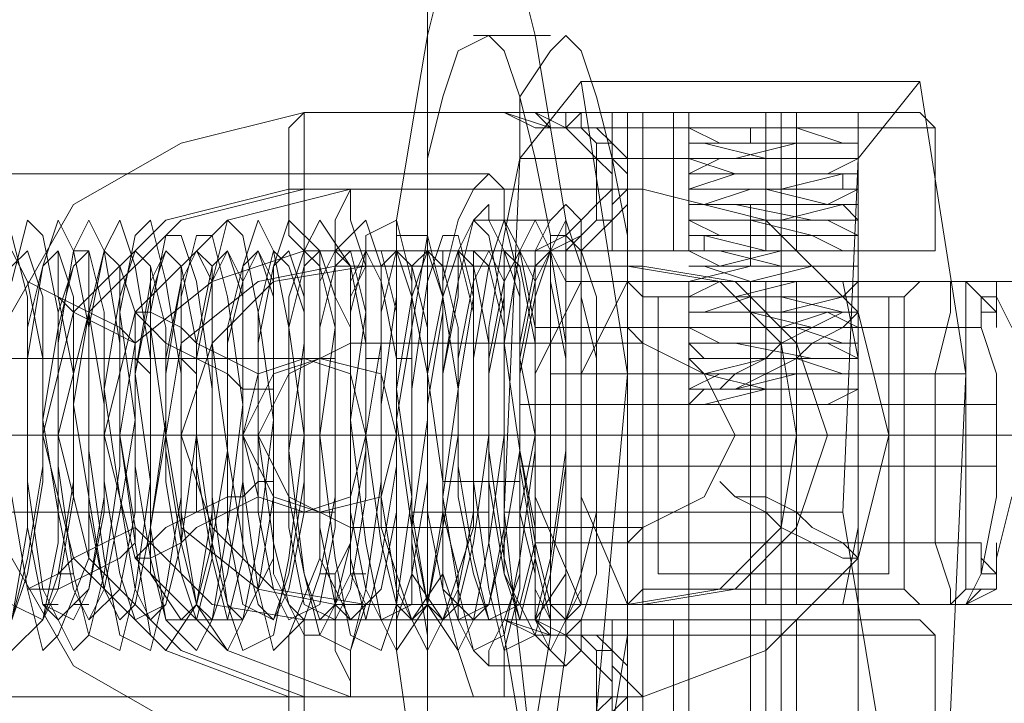
# Model space of a CAD drawing. Units: millimetres. Extents: x 236 to 6754, y 67 to 4267.
# Drawn here: x 4984 to 5021, y 1657 to 1683 of the extents above; entities that cross this region are included whole.
import ezdxf

# ---------------------------------------------------------------- set-up
doc = ezdxf.new("R2010")
doc.units = ezdxf.units.MM
doc.layers.get('0').update_dxf_attribs({"lineweight": 9})
doc.layers.add('robinia stolpe', color=32, linetype='Continuous', lineweight=9)
doc.layers.add('stål', color=253, linetype='Continuous', lineweight=9)

msp = doc.modelspace()

# ---------------------------------------------------------------- linework, layer by layer
at = {"flags": 128}
for points in [[(5003.399, 1656.287), (5003.975, 1659.743), (5003.975, 1663.2), (5003.975, 1667.233), (5003.975, 1671.265), (5003.975, 1674.722), (5003.399, 1677.603), (5002.823, 1679.907), (5002.247, 1681.635), (5001.671, 1682.211), (5001.671, 1682.211), (5000.518, 1681.635), (4999.942, 1679.907), (4999.366, 1677.603), (4999.366, 1674.722), (4998.79, 1671.265), (4998.79, 1667.233), (4998.79, 1663.2), (4999.366, 1659.743), (4999.366, 1656.287)], [(5001.095, 1682.211), (5003.975, 1682.211)], [(5006.28, 1656.287), (5006.856, 1659.743), (5006.856, 1663.2), (5006.856, 1667.233), (5006.856, 1671.265), (5006.856, 1674.722), (5006.28, 1677.603), (5005.703, 1679.907), (5005.127, 1681.635), (5004.551, 1682.211), (5004.551, 1682.211), (5003.975, 1681.635), (5002.823, 1679.907), (5002.823, 1677.603), (5002.247, 1674.722), (5001.671, 1671.265), (5001.671, 1667.233), (5001.671, 1663.2), (5002.247, 1659.743), (5002.823, 1656.287)], [(5002.823, 1677.603), (5015.497, 1677.603), (5017.802, 1680.483)], [(5006.856, 1669.537), (5019.53, 1669.537), (5017.802, 1680.483), (5005.127, 1680.483)], [(5002.247, 1664.352), (5014.921, 1664.352), (5015.497, 1677.603)], [(4983.811, 1659.167), (4984.964, 1660.319), (4985.54, 1663.2), (4985.54, 1667.233), (4985.54, 1671.842), (4984.964, 1674.722), (4984.388, 1675.298), (4983.811, 1672.994)], [(4983.811, 1664.928), (4984.388, 1661.472), (4984.964, 1659.167), (4985.54, 1659.743), (4986.692, 1662.624), (4986.692, 1666.657), (4986.692, 1671.265), (4986.116, 1674.146), (4985.54, 1675.298), (4984.964, 1673.57), (4984.388, 1670.113), (4984.388, 1665.504), (4984.964, 1661.472), (4986.116, 1659.167), (4986.692, 1659.743), (4987.268, 1662.048), (4987.844, 1666.08), (4987.844, 1670.689), (4987.268, 1674.146), (4986.692, 1675.298), (4986.116, 1674.146), (4985.54, 1670.689), (4985.54, 1666.08), (4986.116, 1662.048), (4986.692, 1659.743), (4987.844, 1659.167), (4988.42, 1661.472), (4988.996, 1665.504), (4988.996, 1670.113), (4988.42, 1673.57), (4987.844, 1675.298), (4987.268, 1674.146), (4986.692, 1671.265), (4986.692, 1666.657), (4987.268, 1662.624), (4987.844, 1659.743), (4988.996, 1659.167), (4989.572, 1661.472), (4990.149, 1664.928), (4990.149, 1669.537), (4989.572, 1672.994), (4988.996, 1675.298), (4988.42, 1674.722), (4987.844, 1671.842), (4987.844, 1667.233), (4988.42, 1663.2), (4988.996, 1659.743), (4989.572, 1659.167), (4990.725, 1660.896), (4991.301, 1664.352), (4991.301, 1668.961), (4990.725, 1672.994), (4990.149, 1674.722), (4989.572, 1674.722), (4988.996, 1671.842), (4988.996, 1667.809), (4988.996, 1663.776), (4989.572, 1660.319), (4990.725, 1659.167), (4991.301, 1660.319), (4991.877, 1663.776), (4992.453, 1668.385), (4991.877, 1672.418), (4991.301, 1674.722), (4990.725, 1674.722), (4990.149, 1672.418), (4990.149, 1668.385), (4990.149, 1664.352), (4990.725, 1660.896), (4991.877, 1659.167), (4992.453, 1660.319), (4993.029, 1663.2), (4993.605, 1667.809), (4993.029, 1671.842), (4992.453, 1674.722), (4991.877, 1675.298), (4991.301, 1672.994), (4991.301, 1668.961), (4991.301, 1664.928), (4991.877, 1660.896), (4992.453, 1659.167), (4993.605, 1659.743), (4994.181, 1662.624), (4994.757, 1667.233), (4994.181, 1671.265), (4993.605, 1674.146), (4993.029, 1675.298), (4992.453, 1673.57), (4992.453, 1669.537), (4992.453, 1665.504), (4993.029, 1661.472), (4993.605, 1659.167), (4994.181, 1659.743), (4995.334, 1662.624), (4995.334, 1666.657), (4995.334, 1670.689), (4995.334, 1674.146), (4994.181, 1675.298), (4993.605, 1673.57), (4993.605, 1670.113), (4993.605, 1666.08), (4993.605, 1662.048), (4994.757, 1659.743), (4995.334, 1659.743), (4996.486, 1662.048), (4996.486, 1666.08), (4996.486, 1670.113), (4996.486, 1673.57), (4995.334, 1675.298), (4994.757, 1674.146), (4994.757, 1670.689), (4994.181, 1666.657), (4994.757, 1662.048), (4995.334, 1659.743), (4996.486, 1659.167), (4997.062, 1661.472), (4997.638, 1665.504), (4997.638, 1669.537), (4997.638, 1673.57), (4997.062, 1675.298), (4995.91, 1674.146), (4995.91, 1671.265), (4995.334, 1667.233), (4995.91, 1662.624), (4996.486, 1659.743), (4997.638, 1659.167), (4998.214, 1660.896), (4998.79, 1664.928), (4998.79, 1668.961), (4998.79, 1672.994), (4998.214, 1675.298), (4997.062, 1674.722), (4997.062, 1671.842), (4996.486, 1667.809), (4997.062, 1663.2), (4997.638, 1660.319), (4998.214, 1659.167), (4999.366, 1660.896), (4999.942, 1664.352), (4999.942, 1668.385), (4999.942, 1672.418), (4999.366, 1674.722), (4998.214, 1674.722), (4998.214, 1672.418), (4997.638, 1668.385), (4997.638, 1663.776), (4998.79, 1660.319), (4999.366, 1659.167), (4999.942, 1660.319), (5001.095, 1663.776), (5001.095, 1667.809), (5001.095, 1672.418), (5000.518, 1674.722), (4999.942, 1674.722), (4999.366, 1672.994), (4998.79, 1668.961), (4998.79, 1664.352), (4999.366, 1660.896), (5000.518, 1659.167), (5001.095, 1660.319), (5001.671, 1663.2), (5002.247, 1667.233), (5002.247, 1671.842), (5001.671, 1674.722), (5001.095, 1675.298), (5000.518, 1672.994), (4999.942, 1669.537), (4999.942, 1664.928), (5000.518, 1661.472), (5001.095, 1659.167), (5002.247, 1659.743), (5002.823, 1662.624), (5003.399, 1666.657), (5003.399, 1671.265), (5002.823, 1674.146), (5002.247, 1675.298), (5001.671, 1673.57), (5001.095, 1670.113), (5001.095, 1665.504), (5001.671, 1661.472), (5002.247, 1659.167), (5003.399, 1659.743), (5003.975, 1662.048), (5004.551, 1666.08), (5004.551, 1670.689), (5003.975, 1674.146), (5003.399, 1675.298), (5002.823, 1674.146), (5002.247, 1670.689), (5002.247, 1666.08), (5002.247, 1662.048), (5003.399, 1659.743), (5003.975, 1659.167), (5005.127, 1661.472), (5005.127, 1665.504), (5005.127, 1670.113), (5005.127, 1673.57), (5004.551, 1675.298), (5003.975, 1674.146), (5003.399, 1672.418), (5002.823, 1669.537), (5002.823, 1666.657), (5003.399, 1663.776), (5003.399, 1661.472), (5003.975, 1660.319), (5004.551, 1660.319), (5003.975, 1660.896), (5003.399, 1663.2), (5002.823, 1666.657), (5002.823, 1670.689), (5003.399, 1673.57), (5003.975, 1674.146), (5004.551, 1672.994), (5004.551, 1669.537), (5004.551, 1665.504), (5004.551, 1662.048), (5003.399, 1660.319), (5002.823, 1660.319), (5002.247, 1662.624), (5001.671, 1666.657), (5001.671, 1670.113), (5002.247, 1672.994), (5002.823, 1674.146), (5003.399, 1672.994), (5003.399, 1670.113), (5003.399, 1666.08), (5003.399, 1662.624), (5002.823, 1660.319), (5001.671, 1660.319), (5001.095, 1662.624), (5000.518, 1666.08), (5000.518, 1670.113), (5001.095, 1672.994), (5001.671, 1674.146), (5002.247, 1672.994), (5002.247, 1670.689), (5002.823, 1666.657), (5002.247, 1663.2), (5001.671, 1660.896), (5000.518, 1660.319), (4999.942, 1662.048), (4999.942, 1665.504), (4999.366, 1669.537), (4999.942, 1672.418), (5000.518, 1674.146), (5001.095, 1673.57), (5001.671, 1670.689), (5001.671, 1667.233), (5001.095, 1663.2), (5000.518, 1660.896), (4999.942, 1660.319), (4998.79, 1662.048), (4998.79, 1664.928), (4998.214, 1668.961), (4998.79, 1672.418), (4999.366, 1674.146), (4999.942, 1673.57), (5000.518, 1671.265), (5000.518, 1667.233), (4999.942, 1663.776), (4999.366, 1660.896), (4998.79, 1660.319), (4998.214, 1661.472), (4997.638, 1664.928), (4997.638, 1668.385), (4997.638, 1671.842), (4998.214, 1674.146), (4998.79, 1673.57), (4999.366, 1671.265), (4999.366, 1667.809), (4998.79, 1663.776), (4998.79, 1660.896), (4997.638, 1660.319), (4997.062, 1661.472), (4996.486, 1664.352), (4996.486, 1668.385), (4996.486, 1671.842), (4997.062, 1674.146), (4997.638, 1674.146), (4998.214, 1671.842), (4998.214, 1668.385), (4998.214, 1664.352), (4997.638, 1661.472), (4996.486, 1660.319), (4995.91, 1660.896), (4995.334, 1663.776), (4995.334, 1667.809), (4995.334, 1671.265), (4995.91, 1673.57), (4996.486, 1674.146), (4997.062, 1671.842), (4997.062, 1668.385), (4997.062, 1664.928), (4996.486, 1661.472), (4995.91, 1660.319), (4994.757, 1660.896), (4994.181, 1663.776), (4994.181, 1667.233), (4994.181, 1671.265), (4994.757, 1673.57), (4995.334, 1674.146), (4995.91, 1672.418), (4995.91, 1668.961), (4995.91, 1664.928), (4995.334, 1662.048), (4994.757, 1660.319), (4994.181, 1660.896), (4993.605, 1663.2), (4993.029, 1667.233), (4993.029, 1670.689), (4993.605, 1673.57), (4994.181, 1674.146), (4994.757, 1672.418), (4994.757, 1669.537), (4994.757, 1665.504), (4994.181, 1662.048), (4993.605, 1660.319), (4993.029, 1660.896), (4992.453, 1663.2), (4991.877, 1666.657), (4991.877, 1670.689), (4992.453, 1672.994), (4993.029, 1674.146), (4993.605, 1672.994), (4993.605, 1670.113), (4993.605, 1666.08), (4993.605, 1662.624), (4992.453, 1660.319), (4991.877, 1660.319), (4991.301, 1662.624), (4990.725, 1666.08), (4990.725, 1670.113), (4991.301, 1672.994), (4991.877, 1674.146), (4992.453, 1672.994), (4992.453, 1670.113), (4992.453, 1666.657), (4992.453, 1662.624), (4991.877, 1660.319), (4990.725, 1660.319), (4990.149, 1662.048), (4989.572, 1665.504), (4989.572, 1669.537), (4990.149, 1672.994), (4990.725, 1674.146), (4991.301, 1673.57), (4991.301, 1670.689), (4991.877, 1666.657), (4991.301, 1663.2), (4990.725, 1660.896), (4990.149, 1660.319), (4988.996, 1662.048), (4988.996, 1665.504), (4988.42, 1669.537), (4988.996, 1672.418), (4989.572, 1674.146), (4990.149, 1673.57), (4990.725, 1670.689), (4990.725, 1667.233), (4990.149, 1663.2), (4989.572, 1660.896), (4988.996, 1660.319), (4988.42, 1661.472), (4987.844, 1664.928), (4987.268, 1668.961), (4987.844, 1672.418), (4988.42, 1674.146), (4988.996, 1673.57), (4989.572, 1671.265), (4989.572, 1667.809), (4988.996, 1663.776), (4988.42, 1660.896), (4987.844, 1660.319), (4987.268, 1661.472), (4986.692, 1664.352), (4986.692, 1668.385), (4986.692, 1671.842), (4987.268, 1674.146), (4987.844, 1673.57), (4988.42, 1671.842), (4988.42, 1667.809), (4988.42, 1664.352), (4987.844, 1661.472), (4986.692, 1660.319), (4986.116, 1661.472), (4985.54, 1664.352), (4985.54, 1667.809), (4985.54, 1671.842), (4986.116, 1673.57), (4986.692, 1674.146), (4987.268, 1671.842), (4987.268, 1668.385), (4987.268, 1664.352), (4986.692, 1661.472), (4986.116, 1660.319), (4984.964, 1660.896), (4984.388, 1663.776), (4984.388, 1667.809), (4984.388, 1671.265), (4984.964, 1673.57), (4985.54, 1674.146), (4986.116, 1672.418), (4986.116, 1668.961), (4986.116, 1664.928), (4985.54, 1661.472), (4984.964, 1660.319), (4983.811, 1660.896)], [(5001.095, 1675.298), (5003.975, 1675.298)], [(4983.811, 1660.319), (4984.388, 1663.776), (4984.388, 1667.809), (4984.388, 1672.418), (4983.811, 1674.722)], [(5005.127, 1662.048), (5005.703, 1664.352), (5005.703, 1667.233), (5005.703, 1670.113), (5005.127, 1672.418), (5005.127, 1674.146), (5004.551, 1674.722), (5003.975, 1674.722), (5003.975, 1674.146)], [(4983.811, 1673.57), (4984.388, 1674.146), (4984.964, 1672.418), (4984.964, 1669.537), (4984.964, 1665.504), (4984.388, 1662.048), (4983.811, 1660.319)], [(4983.811, 1660.319), (4984.388, 1662.624), (4984.964, 1666.08), (4984.964, 1670.113), (4984.388, 1672.994), (4983.811, 1674.146)], [(4983.811, 1660.896), (4984.964, 1660.319), (4985.54, 1662.048), (4986.116, 1665.504), (4986.116, 1669.537), (4985.54, 1672.418), (4985.54, 1674.146), (4984.964, 1673.57), (4984.388, 1671.265), (4984.388, 1667.233), (4984.388, 1663.776), (4984.964, 1660.896), (4985.54, 1660.319), (4986.692, 1661.472), (4987.268, 1664.928), (4987.268, 1668.385), (4986.692, 1671.842), (4986.692, 1674.146), (4986.116, 1673.57), (4985.54, 1671.265), (4984.964, 1667.809), (4985.54, 1664.352), (4986.116, 1661.472), (4986.692, 1660.319), (4987.268, 1661.472), (4987.844, 1664.352), (4988.42, 1667.809), (4987.844, 1671.842), (4987.844, 1673.57), (4987.268, 1674.146), (4986.692, 1671.842), (4986.116, 1668.385), (4986.692, 1664.928), (4987.268, 1661.472), (4987.844, 1660.319), (4988.42, 1660.896), (4988.996, 1663.776), (4989.572, 1667.233), (4988.996, 1671.265), (4988.996, 1673.57), (4988.42, 1674.146), (4987.844, 1672.418), (4987.268, 1668.961), (4987.268, 1665.504), (4987.844, 1662.048), (4988.42, 1660.319), (4989.572, 1660.896), (4990.149, 1663.2), (4990.149, 1666.657), (4990.149, 1670.689), (4990.149, 1673.57), (4989.572, 1674.146), (4988.996, 1672.994), (4988.42, 1669.537), (4988.42, 1666.08), (4988.996, 1662.624), (4989.572, 1660.319), (4990.725, 1660.319), (4991.301, 1662.624), (4991.301, 1666.08), (4991.301, 1670.113), (4991.301, 1672.994), (4990.725, 1674.146), (4990.149, 1672.994), (4989.572, 1670.113), (4989.572, 1666.657), (4990.149, 1663.2), (4990.725, 1660.896), (4991.301, 1660.319), (4991.877, 1662.048), (4992.453, 1665.504), (4992.453, 1669.537), (4992.453, 1672.418), (4991.877, 1674.146), (4991.301, 1673.57), (4990.725, 1670.689), (4990.725, 1667.233), (4991.301, 1663.2), (4991.877, 1660.896), (4992.453, 1660.319), (4993.029, 1661.472), (4993.605, 1664.928), (4993.605, 1668.961), (4993.605, 1672.418), (4993.029, 1674.146), (4992.453, 1673.57), (4991.877, 1671.265), (4991.877, 1667.809), (4991.877, 1663.776), (4992.453, 1660.896), (4993.605, 1660.319), (4994.181, 1661.472), (4994.757, 1664.352), (4994.757, 1668.385), (4994.757, 1671.842), (4994.181, 1673.57), (4993.605, 1674.146), (4993.029, 1671.842), (4993.029, 1668.385), (4993.029, 1664.352), (4993.605, 1661.472), (4994.181, 1660.319), (4995.334, 1660.896), (4995.91, 1663.776), (4995.91, 1667.809), (4995.91, 1671.265), (4995.334, 1673.57), (4994.757, 1674.146), (4994.181, 1672.418), (4994.181, 1668.961), (4994.181, 1664.928), (4994.757, 1662.048), (4995.334, 1660.319), (4995.91, 1660.896), (4996.486, 1663.2), (4997.062, 1666.657), (4997.062, 1670.689), (4996.486, 1673.57), (4995.91, 1674.146), (4995.334, 1672.994), (4995.334, 1669.537), (4995.334, 1666.08), (4995.334, 1662.624), (4996.486, 1660.319), (4997.062, 1660.319), (4997.638, 1662.624), (4998.214, 1666.08), (4998.214, 1670.113), (4997.638, 1672.994), (4997.062, 1674.146), (4996.486, 1672.994), (4996.486, 1670.113), (4996.486, 1666.657), (4996.486, 1662.624), (4997.062, 1660.319), (4998.214, 1660.319), (4998.79, 1662.048), (4999.366, 1665.504), (4999.366, 1669.537), (4998.79, 1672.418), (4998.214, 1674.146), (4997.638, 1673.57), (4997.638, 1670.689), (4997.062, 1667.233), (4997.638, 1663.2), (4998.214, 1660.896), (4998.79, 1660.319), (4999.942, 1662.048), (4999.942, 1664.928), (5000.518, 1668.961), (4999.942, 1672.418), (4999.366, 1674.146), (4998.79, 1673.57), (4998.79, 1671.265), (4998.214, 1667.809), (4998.79, 1663.776), (4999.366, 1660.896), (4999.942, 1660.319), (5000.518, 1661.472), (5001.095, 1664.352), (5001.095, 1668.385), (5001.095, 1671.842), (5000.518, 1674.146), (4999.942, 1674.146), (4999.942, 1671.842), (4999.366, 1668.385), (4999.366, 1664.352), (4999.942, 1661.472), (5001.095, 1660.319), (5001.671, 1660.896), (5002.247, 1663.776), (5002.247, 1667.809), (5002.247, 1671.265), (5001.671, 1673.57), (5001.095, 1674.146), (5001.095, 1672.418), (5000.518, 1668.961), (5000.518, 1664.928), (5001.095, 1662.048), (5001.671, 1660.319), (5002.823, 1660.896), (5003.399, 1663.2), (5003.399, 1667.233), (5003.399, 1670.689), (5002.823, 1673.57), (5002.247, 1674.146), (5002.247, 1672.418), (5001.671, 1669.537), (5001.671, 1665.504), (5002.247, 1662.048), (5002.823, 1660.319), (5003.399, 1660.319), (5003.975, 1662.624), (5004.551, 1666.657), (5004.551, 1670.113), (5003.975, 1672.994), (5003.975, 1674.146), (5003.399, 1672.994), (5002.823, 1670.113), (5002.823, 1666.08), (5003.399, 1662.624), (5003.975, 1660.319), (5004.551, 1660.319), (5005.127, 1662.048), (5005.127, 1660.896), (5004.551, 1660.319)], [(4986.116, 1674.146), (4986.692, 1674.146)], [(4995.91, 1674.146), (4996.486, 1674.146)], [(4997.062, 1674.146), (4997.638, 1674.146)], [(4986.116, 1670.113), (4986.692, 1670.113)], [(4987.268, 1670.113), (4987.844, 1670.113)], [(4997.062, 1670.113), (4997.638, 1670.113)], [(4998.214, 1670.113), (4998.79, 1670.113)], [(5003.975, 1669.537), (5006.856, 1669.537)], [(5019.53, 1669.537), (5018.954, 1656.863)], [(5002.823, 1668.385), (5005.703, 1668.385)], [(4999.942, 1665.504), (5002.823, 1665.504)], [(4998.79, 1664.352), (5001.671, 1664.352)], [(5003.399, 1653.982), (5016.649, 1653.982), (5014.921, 1664.352)], [(4985.54, 1662.048), (4986.116, 1662.048)], [(4995.334, 1662.048), (4995.91, 1662.048)], [(4996.486, 1662.048), (4997.062, 1662.048)], [(4984.964, 1660.896), (4985.54, 1660.896)], [(4986.116, 1660.896), (4986.692, 1660.896)], [(4995.91, 1660.896), (4996.486, 1660.896)], [(4997.062, 1660.896), (4997.638, 1660.896)], [(5001.671, 1658.591), (5004.551, 1658.591)]]:
    msp.add_lwpolyline(points, dxfattribs=at)
for points in [[(5005.127, 1680.483), (5006.856, 1669.537), (5005.703, 1656.863), (5003.399, 1653.982), (5002.247, 1664.352), (5002.823, 1677.603), (5005.127, 1680.483)], [(5001.671, 1658.591), (5001.095, 1659.167), (5000.518, 1660.319), (5000.518, 1662.048), (4999.942, 1664.352), (4999.942, 1667.233), (4999.942, 1669.537), (5000.518, 1672.418), (5000.518, 1674.146), (5001.095, 1675.298), (5001.671, 1675.874), (5001.671, 1675.298), (5002.247, 1674.146), (5002.823, 1672.418), (5002.823, 1669.537), (5002.823, 1667.233), (5002.823, 1664.352), (5002.823, 1662.048), (5002.247, 1660.319), (5001.671, 1659.167), (5001.671, 1658.591)], [(5004.551, 1675.874), (5003.975, 1675.298), (5003.399, 1674.146), (5003.399, 1672.418), (5002.823, 1669.537), (5002.823, 1667.233), (5002.823, 1664.352), (5003.399, 1662.048), (5003.399, 1660.319), (5003.975, 1659.167), (5004.551, 1658.591), (5005.127, 1659.167), (5005.127, 1660.319), (5005.703, 1662.048), (5005.703, 1664.352), (5005.703, 1667.233), (5005.703, 1669.537), (5005.703, 1672.418), (5005.127, 1674.146), (5005.127, 1675.298), (5004.551, 1675.874)]]:
    msp.add_lwpolyline(points, close=True, dxfattribs=at)
at = {"layer": 'robinia stolpe', "flags": 128}
for points in [[(4955.582, 1652.254), (4963.072, 1649.95), (4969.985, 1648.221), (4977.474, 1646.493), (4983.811, 1644.765), (4989.572, 1643.612), (4994.181, 1642.46), (4997.062, 1641.884), (4999.366, 1641.884), (4999.366, 1692.581), (5331.203, 1692.581), (5331.203, 1641.884)], [(4999.942, 1684.516), (4999.366, 1682.211), (4998.79, 1678.755), (4998.214, 1675.298), (4998.214, 1671.265), (4998.214, 1667.233), (4998.214, 1663.2), (4998.214, 1659.167), (4998.79, 1655.134)], [(5003.975, 1655.134), (5004.551, 1659.167), (5004.551, 1663.2), (5004.551, 1667.233), (5004.551, 1671.265), (5004.551, 1675.298), (5003.975, 1678.755), (5003.399, 1682.211), (5002.823, 1684.516)], [(4903.157, 1677.026), (5001.671, 1677.026)], [(4901.428, 1667.233), (4999.942, 1667.233)], [(4904.885, 1667.233), (5003.399, 1667.233)], [(5042.574, 1667.233), (4998.214, 1667.233)], [(5048.911, 1667.233), (5004.551, 1667.233)], [(4903.157, 1657.439), (5001.671, 1657.439)]]:
    msp.add_lwpolyline(points, dxfattribs=at)
msp.add_lwpolyline([(5001.671, 1677.026), (5001.095, 1676.45), (5000.518, 1675.298), (4999.942, 1672.994), (4999.942, 1670.113), (4999.942, 1667.233), (4999.942, 1664.352), (4999.942, 1661.472), (5000.518, 1659.167), (5001.095, 1657.439), (5001.671, 1657.439), (5002.247, 1657.439), (5002.247, 1659.167), (5002.823, 1661.472), (5002.823, 1664.352), (5003.399, 1667.233), (5002.823, 1670.113), (5002.823, 1672.994), (5002.247, 1675.298), (5002.247, 1676.45), (5001.671, 1677.026)], close=True, dxfattribs=at)
at = {"layer": 'stål', "flags": 128}
for points in [[(5003.399, 1674.146), (5002.247, 1674.146), (5002.823, 1674.146), (5002.247, 1674.146), (5003.975, 1674.146), (5005.127, 1674.722), (5005.703, 1675.298), (5006.28, 1675.298), (5006.28, 1675.874), (5006.856, 1676.45), (5006.856, 1677.026), (5006.28, 1677.603), (5006.28, 1678.179), (5005.703, 1678.179), (5005.127, 1678.755), (5003.975, 1678.755), (5002.247, 1679.331), (5002.823, 1679.331), (5001.671, 1679.331), (4994.757, 1679.331), (4990.149, 1678.179), (4986.116, 1675.874), (4983.811, 1671.842)], [(5002.247, 1679.331), (5002.823, 1679.331), (5001.671, 1679.331), (5002.247, 1679.331), (5003.399, 1678.755), (5004.551, 1678.755), (5005.127, 1678.179), (5005.703, 1677.603), (5005.703, 1677.026), (5005.703, 1676.45), (5005.703, 1675.874), (5005.127, 1675.298), (5004.551, 1674.722), (5003.399, 1674.146), (5002.247, 1674.146), (5001.671, 1674.146), (5002.823, 1674.146), (5001.671, 1674.146), (4994.757, 1674.146), (4991.301, 1672.994), (4988.42, 1670.689), (4987.844, 1667.233), (4988.42, 1663.776), (4991.301, 1660.896), (4994.757, 1660.319), (5001.671, 1660.319), (5002.823, 1660.319), (5002.247, 1660.319), (5003.975, 1659.743), (5005.127, 1659.743), (5005.703, 1659.167), (5006.28, 1659.167), (5006.28, 1658.591), (5006.856, 1658.015), (5006.856, 1657.439), (5006.28, 1656.863)], [(5003.399, 1679.331), (5003.975, 1678.755), (5004.551, 1678.755), (5005.127, 1678.755), (5005.703, 1678.755), (5006.28, 1678.179), (5006.856, 1677.603), (5006.856, 1677.026), (5006.856, 1676.45), (5006.856, 1675.874), (5006.28, 1675.298), (5005.703, 1674.722), (5005.127, 1674.146), (5008.584, 1674.146)], [(5007.432, 1674.146), (5004.551, 1674.146), (5005.127, 1674.722), (5005.703, 1675.298), (5005.703, 1675.874), (5006.28, 1676.45), (5006.28, 1677.026), (5005.703, 1677.603), (5005.703, 1678.179), (5005.127, 1678.755), (5004.551, 1678.755), (5003.399, 1679.331)], [(5008.584, 1679.331), (5005.127, 1679.331), (5007.432, 1679.331), (5007.432, 1678.755), (5004.551, 1678.755), (5004.551, 1679.331), (5004.551, 1678.755), (5005.127, 1679.331), (5005.127, 1678.755), (5008.584, 1678.755), (5011.464, 1678.755), (5014.921, 1678.755), (5017.226, 1678.755), (5018.378, 1678.755), (5017.802, 1678.755), (5015.497, 1678.755), (5012.617, 1678.755), (5009.736, 1678.755), (5007.432, 1678.755), (5007.432, 1674.146), (5009.736, 1674.146), (5012.617, 1674.146), (5015.497, 1674.146), (5017.802, 1674.146), (5018.378, 1674.146), (5017.226, 1674.146), (5014.921, 1674.146), (5011.464, 1674.146), (5008.584, 1674.146), (5008.584, 1678.755), (5008.584, 1679.331), (5011.464, 1679.331), (5014.921, 1679.331), (5017.226, 1679.331), (5017.802, 1679.331), (5017.226, 1679.331), (5015.497, 1679.331), (5012.617, 1679.331), (5009.736, 1679.331), (5007.432, 1679.331)], [(5006.28, 1679.331), (5006.28, 1678.755), (5006.28, 1674.146)], [(5006.856, 1679.331), (5006.856, 1678.755), (5006.856, 1674.146)], [(5009.16, 1679.331), (5010.312, 1679.331), (5012.041, 1679.331), (5014.345, 1679.331), (5015.497, 1679.331)], [(5010.312, 1674.146), (5012.041, 1674.146), (5014.345, 1674.146), (5015.497, 1674.146), (5014.345, 1674.146), (5012.041, 1674.146), (5010.312, 1674.146), (5009.16, 1674.146), (5009.16, 1679.331), (5010.312, 1679.331), (5012.041, 1679.331), (5014.345, 1679.331)], [(5012.041, 1679.331), (5012.041, 1674.146)], [(5012.617, 1679.331), (5012.617, 1674.146)], [(5013.193, 1679.331), (5013.193, 1678.755), (5013.193, 1674.146)], [(5017.802, 1679.331), (5018.378, 1678.755), (5018.378, 1674.146), (5017.802, 1674.146)], [(5009.16, 1668.385), (5009.736, 1668.961), (5012.041, 1668.961), (5014.345, 1668.961), (5015.497, 1668.961), (5014.345, 1668.961), (5012.041, 1668.961), (5009.736, 1669.537), (5009.16, 1669.537), (5010.888, 1669.537), (5013.193, 1669.537), (5014.921, 1669.537), (5013.193, 1670.113), (5010.888, 1670.113), (5009.16, 1670.113), (5009.736, 1670.113), (5012.041, 1670.113), (5014.345, 1670.113), (5015.497, 1670.113), (5014.345, 1670.689), (5011.464, 1670.689), (5009.736, 1670.689), (5009.16, 1670.689), (5010.888, 1670.689), (5013.769, 1670.689), (5014.921, 1671.265), (5012.617, 1671.265), (5010.312, 1671.265), (5009.16, 1671.265), (5010.312, 1671.265), (5012.617, 1671.265), (5014.345, 1671.842), (5015.497, 1671.842), (5013.769, 1671.842), (5011.464, 1671.842), (5009.736, 1671.842), (5011.464, 1672.418), (5013.769, 1672.418), (5014.921, 1672.418), (5012.617, 1672.418), (5010.312, 1672.418), (5009.16, 1672.418), (5010.312, 1672.994), (5012.617, 1672.994), (5014.921, 1672.994), (5015.497, 1672.994), (5013.769, 1672.994), (5011.464, 1672.994), (5009.736, 1673.57), (5011.464, 1673.57), (5013.769, 1673.57), (5015.497, 1673.57), (5014.921, 1673.57), (5012.617, 1673.57), (5010.312, 1674.146), (5009.16, 1674.146), (5010.312, 1674.146), (5012.617, 1674.146), (5014.921, 1674.146), (5013.769, 1674.722), (5011.464, 1674.722), (5009.736, 1674.722), (5011.464, 1674.722), (5013.769, 1674.722), (5015.497, 1674.722), (5014.345, 1675.298), (5012.617, 1675.298), (5010.312, 1675.298), (5009.16, 1675.298), (5010.312, 1675.298), (5012.617, 1675.298), (5014.921, 1675.874), (5013.769, 1675.874), (5010.888, 1675.874), (5009.16, 1675.874), (5009.736, 1675.874), (5011.464, 1676.45), (5014.345, 1676.45), (5015.497, 1676.45), (5014.345, 1676.45), (5012.041, 1676.45), (5009.736, 1676.45), (5009.16, 1676.45), (5010.888, 1677.026), (5013.193, 1677.026), (5014.921, 1677.026), (5013.193, 1677.026), (5010.888, 1677.026), (5009.16, 1677.603), (5009.736, 1677.603), (5012.041, 1677.603), (5014.345, 1677.603), (5015.497, 1677.603), (5014.345, 1677.603), (5012.041, 1677.603), (5009.736, 1678.179), (5009.16, 1678.179), (5010.888, 1678.179), (5013.193, 1678.179), (5014.921, 1678.179), (5013.193, 1678.755), (5010.888, 1678.755), (5009.16, 1678.755), (5009.16, 1678.179), (5009.16, 1678.755), (5010.312, 1678.179), (5013.193, 1678.179), (5014.921, 1678.179), (5015.497, 1678.179), (5013.769, 1678.179), (5010.888, 1678.179), (5009.16, 1678.179), (5009.16, 1677.603), (5011.464, 1677.603), (5013.769, 1677.603), (5015.497, 1677.603), (5014.921, 1677.603), (5013.193, 1677.603), (5010.312, 1677.603), (5009.16, 1677.026), (5009.736, 1677.026), (5012.041, 1677.026), (5014.345, 1677.026), (5015.497, 1677.026), (5014.921, 1677.026), (5012.617, 1676.45), (5009.736, 1676.45), (5009.16, 1676.45), (5010.312, 1676.45), (5012.617, 1676.45), (5014.921, 1676.45), (5015.497, 1676.45), (5014.345, 1675.874), (5011.464, 1675.874), (5009.736, 1675.874), (5009.16, 1675.874), (5010.888, 1675.874), (5013.193, 1675.874), (5014.921, 1675.874), (5015.497, 1675.298), (5013.769, 1675.298), (5010.888, 1675.298), (5009.16, 1675.298), (5011.464, 1675.298), (5013.769, 1674.722), (5015.497, 1674.722), (5014.921, 1674.722), (5012.617, 1674.722), (5010.312, 1674.722), (5009.16, 1674.722), (5009.736, 1674.722), (5012.041, 1674.146), (5014.345, 1674.146), (5015.497, 1674.146), (5014.345, 1674.146), (5012.041, 1674.146), (5009.736, 1674.146), (5009.16, 1674.146), (5010.312, 1673.57), (5012.617, 1673.57), (5014.921, 1673.57), (5015.497, 1673.57), (5013.769, 1673.57), (5011.464, 1673.57), (5009.16, 1672.994), (5010.888, 1672.994), (5013.193, 1672.994), (5015.497, 1672.994), (5013.193, 1672.994), (5010.888, 1672.418), (5009.16, 1672.418), (5009.736, 1672.418), (5011.464, 1672.418), (5013.769, 1672.418), (5015.497, 1672.418), (5014.921, 1672.418), (5012.617, 1671.842), (5010.312, 1671.842), (5009.16, 1671.842), (5009.736, 1671.842), (5012.041, 1671.842), (5014.345, 1671.842), (5015.497, 1671.265), (5014.345, 1671.265), (5012.041, 1671.265), (5009.736, 1671.265), (5009.16, 1671.265), (5010.312, 1671.265), (5013.193, 1671.265), (5014.921, 1670.689), (5015.497, 1670.689), (5013.769, 1670.689), (5011.464, 1670.689), (5009.16, 1670.689), (5010.888, 1670.689), (5013.769, 1670.113), (5015.497, 1670.113), (5014.921, 1670.113), (5013.193, 1670.113), (5010.888, 1670.113), (5009.16, 1670.113), (5009.736, 1669.537), (5011.464, 1669.537), (5014.345, 1669.537), (5015.497, 1669.537), (5014.921, 1669.537), (5012.617, 1669.537), (5010.312, 1669.537), (5009.16, 1668.961), (5009.736, 1668.961), (5012.617, 1668.961), (5014.921, 1668.961), (5015.497, 1668.961), (5014.345, 1668.961), (5012.041, 1668.961), (5009.736, 1668.385), (5009.16, 1668.385), (5009.736, 1668.385), (5012.041, 1668.385), (5014.345, 1668.385), (5015.497, 1668.961), (5014.345, 1668.961), (5012.041, 1668.961), (5009.736, 1668.961), (5009.16, 1668.961), (5010.888, 1668.961), (5013.193, 1669.537), (5014.921, 1669.537), (5013.193, 1669.537), (5010.888, 1669.537), (5009.16, 1669.537), (5009.736, 1669.537), (5012.041, 1670.113), (5014.345, 1670.113), (5015.497, 1670.113), (5014.345, 1670.113), (5011.464, 1670.113), (5009.736, 1670.113), (5009.16, 1670.689), (5010.888, 1670.689), (5013.769, 1670.689), (5014.921, 1670.689), (5012.617, 1670.689), (5010.312, 1670.689), (5009.16, 1671.265), (5010.312, 1671.265), (5012.617, 1671.265), (5014.345, 1671.265), (5015.497, 1671.265), (5013.769, 1671.265), (5011.464, 1671.842), (5009.736, 1671.842), (5011.464, 1671.842), (5013.769, 1671.842), (5014.921, 1671.842), (5012.617, 1672.418), (5010.312, 1672.418), (5009.16, 1672.418), (5010.312, 1672.418), (5012.617, 1672.418), (5014.921, 1672.418), (5015.497, 1672.994), (5013.769, 1672.994), (5011.464, 1672.994), (5009.736, 1672.994), (5011.464, 1672.994), (5013.769, 1673.57), (5015.497, 1673.57), (5014.921, 1673.57), (5012.617, 1673.57), (5010.312, 1673.57), (5009.16, 1673.57), (5010.312, 1673.57), (5012.617, 1674.146), (5014.921, 1674.146), (5013.769, 1674.146), (5011.464, 1674.146), (5009.736, 1674.146), (5009.736, 1674.722), (5011.464, 1674.722), (5013.769, 1674.722), (5015.497, 1674.722), (5014.345, 1674.722), (5012.617, 1674.722), (5010.312, 1674.722), (5009.16, 1675.298), (5010.312, 1675.298), (5012.617, 1675.298), (5014.921, 1675.298), (5013.769, 1675.298), (5010.888, 1675.874), (5009.16, 1675.874), (5009.736, 1675.874), (5011.464, 1675.874), (5014.345, 1675.874), (5015.497, 1675.874), (5014.345, 1675.874), (5012.041, 1676.45), (5009.736, 1676.45), (5009.16, 1676.45), (5010.888, 1676.45), (5013.193, 1676.45), (5014.921, 1676.45), (5014.921, 1677.026), (5013.193, 1677.026), (5010.888, 1677.026), (5009.16, 1677.026), (5009.736, 1677.026), (5012.041, 1677.026), (5014.345, 1677.026), (5015.497, 1677.603), (5014.345, 1677.603), (5012.041, 1677.603), (5009.736, 1677.603), (5009.16, 1677.603), (5010.888, 1677.603), (5013.193, 1678.179), (5014.921, 1678.179), (5013.193, 1678.179), (5010.888, 1678.179), (5009.16, 1678.179), (5009.16, 1678.755), (5010.312, 1678.755), (5012.041, 1678.755), (5014.345, 1678.755), (5015.497, 1678.755), (5015.497, 1678.179), (5015.497, 1677.603), (5015.497, 1677.026)], [(5014.345, 1678.755), (5012.041, 1678.755), (5010.312, 1678.755), (5009.16, 1678.755)], [(5011.464, 1678.179), (5011.464, 1678.755)], [(5012.617, 1675.874), (5012.617, 1676.45), (5012.617, 1677.026), (5012.617, 1677.603), (5012.617, 1678.179)], [(5009.16, 1674.722), (5009.16, 1675.298), (5009.16, 1675.874), (5009.16, 1676.45), (5009.16, 1677.026)], [(5005.703, 1676.45), (4994.181, 1676.45), (4989.572, 1675.298), (4986.116, 1671.842), (4984.964, 1667.233), (4986.116, 1662.624), (4989.572, 1659.167), (4994.181, 1657.439), (5005.703, 1657.439)], [(5006.856, 1676.45), (4994.757, 1676.45), (4990.149, 1675.298), (4986.692, 1671.842), (4985.54, 1667.233), (4986.692, 1662.624), (4990.149, 1659.167), (4994.757, 1657.439), (5006.856, 1657.439)], [(5011.464, 1673.57), (5011.464, 1674.146), (5011.464, 1674.722), (5011.464, 1675.298), (5011.464, 1675.874)], [(5015.497, 1672.418), (5015.497, 1672.994), (5015.497, 1673.57), (5015.497, 1674.146), (5015.497, 1674.722), (5015.497, 1675.298)], [(5003.399, 1674.146), (5002.247, 1674.146)], [(5004.551, 1674.146), (5003.399, 1674.146)], [(5003.399, 1674.146), (5003.975, 1674.146), (5004.551, 1674.146)], [(5005.127, 1674.146), (5004.551, 1674.146)], [(5004.551, 1674.146), (5005.127, 1674.146)], [(5012.617, 1671.842), (5012.617, 1672.418), (5012.617, 1672.994), (5012.617, 1673.57), (5012.617, 1674.146)], [(5005.127, 1660.896), (5003.399, 1664.928), (5003.399, 1669.537), (5005.127, 1672.994)], [(5044.879, 1672.994), (5019.53, 1672.994), (5019.53, 1671.842), (5019.53, 1668.961), (5019.53, 1667.233), (5019.53, 1664.928), (5019.53, 1663.2), (5019.53, 1662.048), (5019.53, 1661.472), (5018.954, 1660.896), (5016.649, 1660.896), (5013.193, 1660.896), (5009.16, 1660.896), (5006.28, 1660.896), (5004.551, 1660.896), (5005.703, 1660.896), (5008.008, 1660.896), (5011.464, 1660.896), (5015.497, 1660.896), (5018.378, 1660.896), (5019.53, 1660.896), (5018.954, 1660.896), (5018.954, 1661.472), (5018.378, 1663.2), (5018.378, 1664.928), (5018.378, 1667.233), (5018.378, 1669.537), (5018.954, 1671.842), (5018.954, 1672.994), (5019.53, 1672.994), (5020.682, 1672.994), (5020.682, 1672.418), (5021.258, 1671.265)], [(5021.258, 1664.928), (5020.682, 1662.624), (5020.682, 1661.472), (5019.53, 1660.896), (5020.106, 1662.048), (5020.682, 1664.928), (5020.682, 1667.233), (5020.682, 1669.537), (5020.106, 1671.265), (5020.106, 1672.418), (5019.53, 1672.994), (5018.378, 1672.994), (5015.497, 1672.994), (5011.464, 1672.994), (5008.008, 1672.994), (5005.703, 1672.994), (5004.551, 1672.994), (5006.28, 1672.994), (5009.16, 1672.994), (5013.193, 1672.994), (5016.649, 1672.994), (5018.954, 1672.994), (5019.53, 1672.994), (5020.106, 1672.994), (5020.682, 1672.994)], [(5009.16, 1670.689), (5009.16, 1671.265), (5009.16, 1671.842), (5009.16, 1672.418), (5009.16, 1672.994)], [(5011.464, 1672.994), (5011.464, 1672.418), (5011.464, 1661.472), (5011.464, 1660.896)], [(5012.041, 1660.896), (5012.041, 1662.624), (5012.041, 1664.352), (5012.041, 1666.08), (5012.041, 1668.385), (5012.041, 1670.113), (5012.041, 1671.842), (5012.041, 1672.994)], [(5013.193, 1672.994), (5013.193, 1672.418), (5013.193, 1661.472), (5013.193, 1660.896)], [(5014.921, 1660.896), (5015.497, 1663.776), (5015.497, 1667.233), (5015.497, 1670.113), (5014.921, 1672.994)], [(5017.802, 1672.994), (5017.226, 1672.418), (5017.226, 1661.472), (5017.802, 1660.896)], [(5016.073, 1672.418), (5012.041, 1672.418), (5008.584, 1672.418), (5007.432, 1672.418), (5008.584, 1672.418), (5012.041, 1672.418), (5016.073, 1672.418), (5017.226, 1672.418)], [(5014.345, 1672.418), (5012.041, 1672.418), (5010.312, 1672.418), (5009.16, 1672.418), (5010.312, 1672.418), (5012.041, 1672.418), (5014.345, 1672.418), (5015.497, 1672.418), (5012.041, 1672.418), (5009.16, 1672.418), (5008.008, 1672.418), (5009.16, 1672.418), (5012.041, 1672.418), (5015.497, 1672.418), (5016.649, 1672.418), (5016.649, 1662.048), (5015.497, 1662.048), (5012.041, 1662.048), (5009.16, 1662.048), (5008.008, 1662.048), (5009.16, 1662.048), (5012.041, 1662.048), (5015.497, 1662.048), (5015.497, 1672.418)], [(5008.008, 1662.048), (5008.008, 1672.418)], [(5010.312, 1662.048), (5012.041, 1662.048), (5014.345, 1662.048), (5015.497, 1662.048), (5014.345, 1662.048), (5012.041, 1662.048), (5010.312, 1662.048), (5009.16, 1662.048), (5009.16, 1672.418)], [(5011.464, 1662.048), (5011.464, 1672.418)], [(5012.041, 1662.048), (5012.041, 1672.418)], [(5012.617, 1662.048), (5012.617, 1672.418)], [(5013.193, 1662.048), (5013.193, 1672.418)], [(5020.682, 1671.265), (5020.682, 1672.418), (5020.106, 1672.418), (5020.106, 1671.842), (5020.106, 1671.265)], [(5020.106, 1672.418), (5020.682, 1671.842)], [(5011.464, 1669.537), (5011.464, 1670.113), (5011.464, 1670.689), (5011.464, 1671.265), (5011.464, 1671.842)], [(5020.106, 1671.265), (5017.802, 1671.265), (5013.193, 1671.265), (5009.16, 1671.265), (5005.127, 1671.265), (5003.399, 1671.265), (5003.975, 1671.265), (5006.28, 1671.265), (5010.312, 1671.265), (5014.921, 1671.265), (5018.378, 1671.265)], [(5015.497, 1670.689), (5015.497, 1670.113), (5015.497, 1669.537), (5015.497, 1668.961), (5015.497, 1656.863), (5016.649, 1655.711), (5014.921, 1654.558), (5013.193, 1653.406), (5014.345, 1654.558), (5015.497, 1655.711)], [(5013.193, 1655.711), (5012.617, 1656.863), (5012.617, 1668.961), (5012.617, 1669.537)], [(5007.432, 1655.711), (5009.16, 1656.863), (5009.16, 1668.385), (5009.16, 1668.961)], [(5020.682, 1668.385), (5016.649, 1668.385), (5012.041, 1668.385), (5006.856, 1668.385), (5003.399, 1668.385), (5002.823, 1668.385), (5004.551, 1668.385), (5008.584, 1668.385), (5013.769, 1668.385), (5018.378, 1668.385)], [(5011.464, 1655.711), (5011.464, 1656.863), (5011.464, 1668.385)], [(5019.53, 1667.233), (5044.303, 1667.233), (5065.618, 1667.233)], [(5020.682, 1666.08), (5016.649, 1666.08), (5012.041, 1666.08), (5006.856, 1666.08), (5003.399, 1666.08), (5002.823, 1666.08), (5004.551, 1666.08), (5008.584, 1666.08), (5013.769, 1666.08), (5018.378, 1666.08)], [(5020.106, 1663.2), (5017.802, 1663.2), (5013.193, 1663.2), (5009.16, 1663.2), (5005.127, 1663.2), (5003.399, 1663.2), (5003.975, 1663.2), (5006.28, 1663.2), (5010.312, 1663.2), (5014.921, 1663.2), (5018.378, 1663.2)], [(5020.106, 1663.2), (5020.106, 1662.048), (5020.682, 1662.048), (5020.682, 1663.2)], [(4983.811, 1662.624), (4986.116, 1658.591), (4990.149, 1656.287), (4994.757, 1655.134), (5001.671, 1655.134), (5002.823, 1655.134), (5001.671, 1655.134), (5002.247, 1655.134), (5003.399, 1655.134), (5004.551, 1655.711), (5005.127, 1656.287), (5005.703, 1656.863), (5005.703, 1657.439), (5005.703, 1658.015), (5005.703, 1658.591), (5005.127, 1659.167), (5004.551, 1659.743), (5003.399, 1659.743), (5002.247, 1660.319), (5001.671, 1660.319), (5002.823, 1660.319), (5002.247, 1660.319), (5003.399, 1660.319)], [(5020.682, 1662.048), (5020.106, 1662.048)], [(5008.584, 1661.472), (5012.041, 1661.472), (5016.073, 1661.472), (5017.226, 1661.472), (5016.073, 1661.472), (5012.041, 1661.472), (5008.584, 1661.472), (5007.432, 1661.472)], [(5020.682, 1661.472), (5020.106, 1661.472), (5019.53, 1660.896)], [(5044.879, 1660.896), (5019.53, 1660.896), (5020.106, 1661.472), (5019.53, 1661.472)], [(5002.247, 1660.319), (5003.399, 1660.319)], [(5005.127, 1660.319), (5004.551, 1660.319), (5003.975, 1660.319), (5003.399, 1660.319)], [(5003.399, 1660.319), (5003.975, 1660.319), (5004.551, 1660.319), (5005.127, 1660.319)], [(5004.551, 1659.743), (5007.432, 1659.743), (5007.432, 1660.319)], [(5004.551, 1659.743), (5005.127, 1660.319), (5005.127, 1659.743), (5008.584, 1659.743), (5008.584, 1655.134), (5011.464, 1655.134), (5014.921, 1655.134), (5017.226, 1655.134), (5018.378, 1655.134), (5017.802, 1655.134), (5015.497, 1655.134), (5012.617, 1655.134), (5009.736, 1655.134), (5007.432, 1655.134)], [(5006.28, 1655.134), (5006.28, 1659.743), (5006.28, 1660.319)], [(5006.856, 1655.134), (5006.856, 1659.743), (5006.856, 1660.319)], [(5008.584, 1660.319), (5008.584, 1659.743), (5011.464, 1659.743), (5014.921, 1659.743), (5017.226, 1659.743), (5018.378, 1659.743), (5017.802, 1659.743), (5015.497, 1659.743), (5012.617, 1659.743), (5009.736, 1659.743), (5007.432, 1659.743), (5007.432, 1655.134)], [(5008.008, 1655.134), (5009.16, 1655.134), (5012.041, 1655.134), (5015.497, 1655.134), (5016.649, 1655.134), (5015.497, 1656.863), (5015.497, 1660.319), (5015.497, 1659.743), (5015.497, 1655.134), (5012.041, 1655.134), (5009.16, 1655.134), (5008.008, 1655.134), (5009.16, 1656.863), (5009.16, 1660.319)], [(5011.464, 1655.134), (5012.041, 1656.863), (5012.041, 1660.319)], [(5013.193, 1660.319), (5013.193, 1659.743), (5013.193, 1655.134), (5012.617, 1656.863), (5012.617, 1660.319)], [(5017.802, 1655.134), (5018.378, 1655.134), (5018.378, 1659.743), (5017.802, 1660.319)], [(5006.856, 1656.863), (5006.856, 1657.439), (5006.856, 1658.015), (5006.856, 1658.591), (5006.28, 1659.167), (5005.703, 1659.743), (5005.127, 1659.743), (5004.551, 1659.743), (5005.127, 1659.743), (5005.703, 1659.167), (5005.703, 1658.591), (5006.28, 1658.015), (5006.28, 1657.439), (5005.703, 1656.863)]]:
    msp.add_lwpolyline(points, dxfattribs=at)
for points in [[(4994.757, 1674.146), (4994.181, 1674.722), (4994.181, 1675.298), (4994.181, 1676.45), (4994.181, 1678.179), (4994.181, 1678.755), (4994.757, 1679.331), (4994.757, 1678.755), (4994.757, 1678.179), (4994.757, 1676.45), (4994.757, 1675.298), (4994.757, 1674.722), (4994.757, 1674.146)], [(5003.399, 1679.331), (5001.671, 1679.331)], [(5003.399, 1679.331), (5002.247, 1679.331)], [(5004.551, 1679.331), (5003.975, 1679.331), (5003.399, 1679.331), (5003.975, 1679.331)], [(5005.127, 1679.331), (5004.551, 1679.331)], [(5015.497, 1674.146), (5015.497, 1679.331), (5015.497, 1678.755)], [(5007.432, 1657.439), (5012.041, 1659.167), (5015.497, 1662.624), (5016.649, 1667.233), (5015.497, 1671.842), (5012.041, 1675.298), (5007.432, 1676.45), (4996.486, 1676.45), (4991.877, 1675.298), (4988.42, 1671.842), (4987.268, 1667.233), (4988.42, 1662.624), (4991.877, 1659.167), (4996.486, 1657.439)], [(4996.486, 1670.689), (4996.486, 1671.265), (4995.91, 1672.418), (4995.91, 1673.57), (4995.91, 1675.298), (4996.486, 1676.45), (4996.486, 1675.298), (4997.062, 1673.57), (4996.486, 1672.418), (4996.486, 1671.265), (4996.486, 1670.689)], [(5007.432, 1676.45), (5006.856, 1676.45), (5006.856, 1675.298), (5006.856, 1673.57), (5006.856, 1672.418), (5006.856, 1671.265), (5007.432, 1670.689), (5007.432, 1671.265), (5007.432, 1672.418), (5007.432, 1673.57), (5007.432, 1675.298), (5007.432, 1676.45)], [(5001.671, 1674.146), (5003.399, 1674.146)], [(5004.551, 1674.146), (5003.975, 1674.146), (5003.399, 1674.146), (5003.975, 1674.146)], [(5005.127, 1674.146), (5004.551, 1674.146)], [(5007.432, 1674.146), (5009.736, 1674.146), (5012.617, 1674.146), (5015.497, 1674.146), (5017.226, 1674.146), (5017.802, 1674.146), (5017.226, 1674.146), (5014.921, 1674.146), (5011.464, 1674.146), (5008.584, 1674.146), (5005.127, 1674.146)], [(4995.91, 1660.896), (5006.856, 1660.896), (5010.312, 1661.472), (5012.617, 1663.776), (5013.193, 1667.233), (5012.617, 1670.689), (5010.312, 1672.994), (5006.856, 1673.57), (4995.91, 1673.57), (4993.029, 1672.994), (4990.149, 1670.689), (4989.572, 1667.233), (4990.149, 1663.776), (4993.029, 1661.472)], [(5007.432, 1660.896), (5010.888, 1661.472), (5013.193, 1663.776), (5014.345, 1667.233), (5013.193, 1670.689), (5010.888, 1672.994), (5007.432, 1673.57), (4997.062, 1673.57), (4993.605, 1672.994), (4991.301, 1670.689), (4990.149, 1667.233), (4991.301, 1663.776), (4993.605, 1661.472), (4997.062, 1660.896)], [(4988.42, 1670.689), (4987.268, 1671.265), (4986.116, 1671.842), (4985.54, 1672.418), (4984.388, 1672.994), (4985.54, 1672.418), (4986.692, 1671.842), (4987.844, 1671.265), (4988.42, 1670.689)], [(5007.432, 1661.472), (5006.856, 1660.896), (5005.127, 1664.928), (5005.127, 1669.537), (5006.856, 1672.994), (5007.432, 1672.418)], [(5017.802, 1672.994), (5017.226, 1672.994), (5014.921, 1672.994), (5012.041, 1672.994), (5009.736, 1672.994), (5007.432, 1672.994), (5006.856, 1672.994), (5007.432, 1672.994), (5009.736, 1672.994), (5012.041, 1672.994), (5014.921, 1672.994), (5017.226, 1672.994), (5017.802, 1672.994)], [(5019.53, 1672.994), (5020.106, 1672.994), (5019.53, 1672.994)], [(5020.682, 1672.418), (5020.106, 1672.418)], [(4993.605, 1668.961), (4993.029, 1668.961), (4992.453, 1668.961), (4991.877, 1669.537), (4990.725, 1670.113), (4989.572, 1670.689), (4988.996, 1671.265), (4988.42, 1671.842), (4988.996, 1671.842), (4990.149, 1671.265), (4990.725, 1670.689), (4991.877, 1670.113), (4993.029, 1669.537), (4993.029, 1668.961), (4993.605, 1668.961)], [(5010.312, 1668.961), (5010.888, 1669.537), (5012.041, 1670.113), (5012.617, 1670.689), (5013.769, 1671.265), (5014.921, 1671.842), (5015.497, 1671.842), (5014.921, 1671.265), (5013.769, 1670.689), (5013.193, 1670.113), (5012.041, 1669.537), (5010.888, 1668.961), (5010.312, 1668.961)], [(5020.106, 1671.265), (5020.106, 1671.842), (5020.682, 1671.842), (5020.682, 1671.265), (5020.682, 1671.842), (5020.106, 1671.842)], [(5007.432, 1663.776), (5009.736, 1664.928), (5010.888, 1667.233), (5009.736, 1669.537), (5007.432, 1670.689), (4996.486, 1670.689), (4994.181, 1669.537), (4993.029, 1667.233), (4994.181, 1664.928), (4996.486, 1663.776)], [(4979.203, 1670.113), (4976.322, 1670.113), (4973.442, 1670.113), (4972.289, 1670.113), (4974.594, 1670.113), (4977.474, 1670.113), (4988.42, 1670.113), (4991.877, 1670.113), (4994.757, 1670.113), (4995.91, 1670.113), (4995.334, 1670.113), (4993.605, 1670.113), (4990.149, 1670.113)], [(4988.42, 1664.352), (4988.42, 1665.504), (4988.42, 1667.233), (4988.42, 1668.385), (4988.42, 1669.537), (4988.42, 1670.113), (4988.996, 1669.537), (4988.996, 1668.385), (4988.996, 1667.233), (4988.996, 1665.504), (4988.996, 1664.352), (4988.42, 1664.352)], [(4990.149, 1670.113), (4990.149, 1669.537), (4990.149, 1668.385), (4990.149, 1667.233), (4990.149, 1665.504), (4990.149, 1664.352), (4990.725, 1664.352), (4990.725, 1665.504), (4990.725, 1667.233), (4990.725, 1668.385), (4990.725, 1669.537), (4990.149, 1670.113)], [(4994.757, 1670.113), (4996.486, 1669.537), (4997.062, 1667.233), (4996.486, 1664.928), (4994.757, 1664.352), (4993.029, 1664.928), (4992.453, 1667.233), (4993.029, 1669.537), (4994.757, 1670.113)], [(4995.334, 1664.352), (4993.605, 1664.928), (4992.453, 1667.233), (4993.605, 1669.537), (4995.334, 1670.113), (4997.638, 1669.537), (4998.214, 1667.233), (4997.638, 1664.928), (4995.334, 1664.352)], [(4979.779, 1667.233), (4975.17, 1667.233), (4971.137, 1667.233), (4969.409, 1667.233), (4969.985, 1667.233), (4972.865, 1667.233), (4977.474, 1667.233), (4988.42, 1667.233), (4993.029, 1667.233), (4997.062, 1667.233), (4998.79, 1667.233), (4998.214, 1667.233), (4995.334, 1667.233), (4990.725, 1667.233)], [(4990.149, 1667.233), (4979.203, 1667.233), (4976.322, 1667.233), (4975.17, 1667.233), (4975.746, 1667.233), (4978.05, 1667.233), (4988.996, 1667.233), (4991.877, 1667.233), (4993.029, 1667.233), (4992.453, 1667.233)], [(4993.605, 1665.504), (4993.029, 1665.504), (4992.453, 1664.928), (4991.877, 1664.928), (4990.725, 1664.352), (4989.572, 1663.776), (4988.996, 1663.2), (4988.42, 1662.624), (4988.996, 1662.624), (4990.149, 1663.2), (4990.725, 1663.776), (4991.877, 1664.352), (4993.029, 1664.928), (4993.029, 1665.504), (4993.605, 1665.504)], [(5010.312, 1665.504), (5010.888, 1664.928), (5012.041, 1664.352), (5012.617, 1663.776), (5013.769, 1663.2), (5014.921, 1662.624), (5015.497, 1662.624), (5014.921, 1663.2), (5013.769, 1663.776), (5013.193, 1664.352), (5012.041, 1664.928), (5010.888, 1664.928), (5010.312, 1665.504)], [(4979.203, 1664.352), (4976.322, 1664.352), (4973.442, 1664.352), (4972.289, 1664.352), (4974.594, 1664.352), (4977.474, 1664.352), (4988.42, 1664.352), (4991.877, 1664.352), (4994.757, 1664.352), (4995.91, 1664.352), (4995.334, 1664.352), (4993.605, 1664.352), (4990.149, 1664.352)], [(4988.42, 1663.776), (4987.268, 1663.2), (4986.116, 1662.624), (4985.54, 1662.048), (4984.388, 1661.472), (4985.54, 1661.472), (4986.692, 1662.048), (4987.844, 1662.624), (4988.42, 1663.2), (4988.42, 1663.776)], [(4996.486, 1657.439), (4996.486, 1658.015), (4995.91, 1659.167), (4995.91, 1660.896), (4995.91, 1662.048), (4996.486, 1663.2), (4996.486, 1663.776), (4996.486, 1663.2), (4996.486, 1662.048), (4997.062, 1660.896), (4996.486, 1659.167), (4996.486, 1658.015), (4996.486, 1657.439)], [(5007.432, 1657.439), (5006.856, 1658.015), (5006.856, 1659.167), (5006.856, 1660.896), (5006.856, 1662.048), (5006.856, 1663.2), (5007.432, 1663.776), (5007.432, 1663.2), (5007.432, 1662.048), (5007.432, 1660.896), (5007.432, 1659.167), (5007.432, 1658.015), (5007.432, 1657.439)], [(5020.106, 1663.2), (5020.106, 1662.624), (5020.106, 1662.048), (5020.682, 1662.048), (5020.682, 1663.2), (5020.682, 1662.624), (5020.682, 1662.048), (5020.106, 1662.624)], [(5020.682, 1662.048), (5020.106, 1662.048)], [(5006.856, 1660.896), (5007.432, 1660.896), (5009.736, 1660.896), (5012.041, 1660.896), (5014.921, 1660.896), (5017.226, 1660.896), (5017.802, 1660.896), (5017.226, 1660.896), (5014.921, 1660.896), (5012.041, 1660.896), (5009.736, 1660.896), (5007.432, 1660.896), (5006.856, 1660.896)], [(4994.757, 1660.319), (4994.181, 1659.743), (4994.181, 1659.167), (4994.181, 1657.439), (4994.181, 1656.287), (4994.181, 1655.711), (4994.757, 1655.134), (4994.757, 1655.711), (4994.757, 1656.287), (4994.757, 1657.439), (4994.757, 1659.167), (4994.757, 1659.743), (4994.757, 1660.319)], [(5001.671, 1660.319), (5003.399, 1660.319)], [(5004.551, 1659.743), (5003.975, 1659.743), (5003.399, 1660.319)], [(5004.551, 1660.319), (5004.551, 1659.743)], [(5008.584, 1660.319), (5011.464, 1660.319), (5014.921, 1660.319), (5017.226, 1660.319), (5017.802, 1660.319), (5017.226, 1660.319), (5015.497, 1660.319), (5012.617, 1660.319), (5009.736, 1660.319), (5007.432, 1660.319), (5005.127, 1660.319)], [(5009.16, 1660.319), (5010.312, 1660.319), (5012.041, 1660.319), (5014.345, 1660.319), (5015.497, 1660.319), (5014.345, 1660.319), (5012.041, 1660.319), (5010.312, 1660.319), (5009.16, 1660.319)]]:
    msp.add_lwpolyline(points, close=True, dxfattribs=at)

doc.saveas('drawing.dxf')
